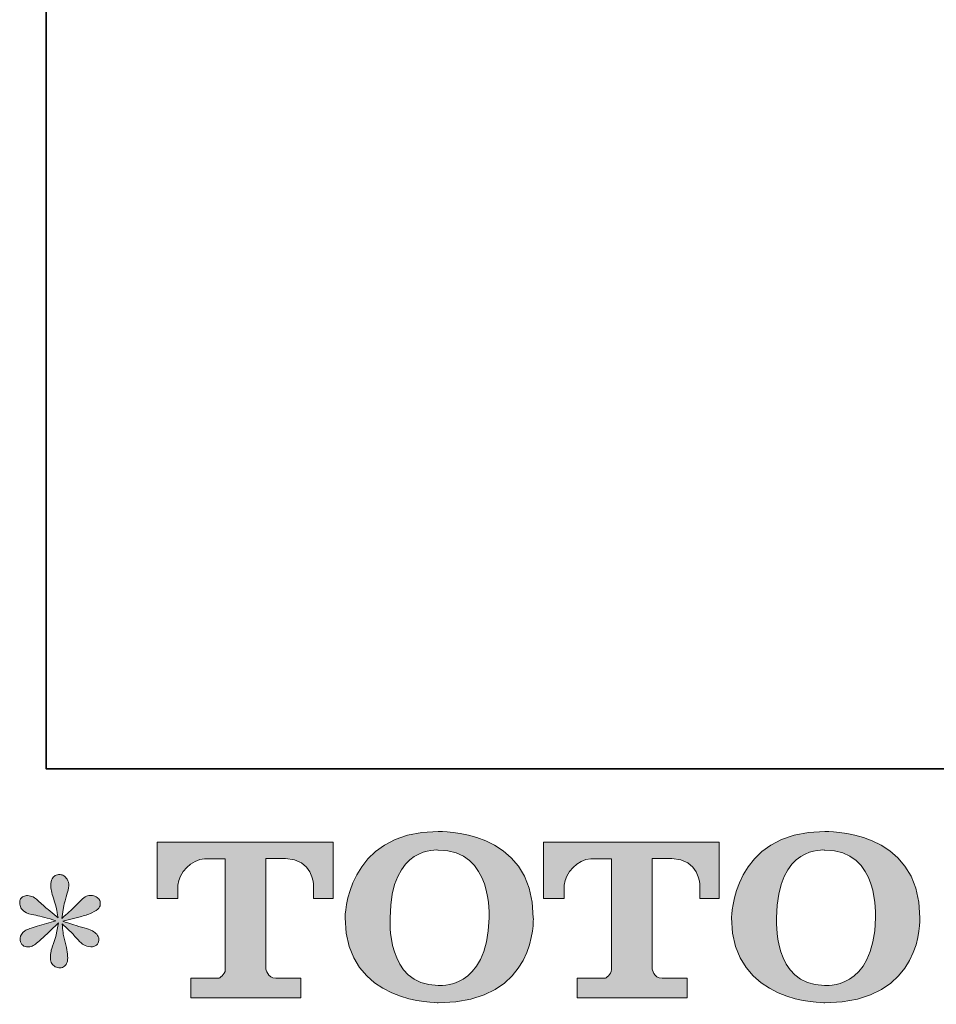
# Model space of a CAD drawing. Units: inches. Extents: x -597 to 820, y -689 to 437.
# Drawn here: x -597 to -448, y -686 to -526 of the extents above; entities that cross this region are included whole.
import ezdxf

# ---------------------------------------------------------------- set-up
doc = ezdxf.new("R2010")
doc.units = ezdxf.units.IN
doc.header["$MEASUREMENT"] = 0
doc.layers.add('图层 1', color=7, linetype='Continuous')

msp = doc.modelspace()

# ---------------------------------------------------------------- hatches: boundary and pattern name
at = {"layer": '图层 1'}
h = msp.add_hatch(color=7, dxfattribs=at)
h.dxf.hatch_style = 2
edge = h.paths.add_edge_path()
edge.add_spline(control_points=[(-520.82, -672.1), (-521.03, -684.01), (-529.12, -683.08), (-529.12, -683.08), (-537.7, -683.08), (-536.91, -672.1), (-536.91, -672.1), (-536.91, -660.19), (-529.08, -661.04), (-529.08, -661.04), (-520.1, -660.97), (-520.82, -672.1), (-520.82, -672.1)], knot_values=[0, 0, 0, 0, 0.352778, 0.352778, 0.352778, 0.705556, 0.705556, 0.705556, 1.058333, 1.058333, 1.058333, 1.411111, 1.411111, 1.411111, 1.411111], degree=3, periodic=0)
edge.add_line((-520.82, -672.1), (-520.82, -672.1))
edge = h.paths.add_edge_path()
edge.add_spline(control_points=[(-544.25, -672.1), (-544.25, -686.16), (-529.08, -685.9), (-529.08, -685.9), (-512.87, -685.9), (-513.61, -672.1), (-513.61, -672.1), (-513.61, -657.32), (-529.08, -658.04), (-529.08, -658.04), (-544.22, -658.04), (-544.25, -672.1), (-544.25, -672.1)], knot_values=[0, 0, 0, 0, 0.352778, 0.352778, 0.352778, 0.705556, 0.705556, 0.705556, 1.058333, 1.058333, 1.058333, 1.411111, 1.411111, 1.411111, 1.411111], degree=3, periodic=0)
edge.add_line((-544.25, -672.1), (-544.25, -672.1))
h = msp.add_hatch(color=7, dxfattribs=at)
h.dxf.hatch_style = 2
edge = h.paths.add_edge_path()
edge.add_spline(control_points=[(-457.91, -672.1), (-458.11, -684.01), (-466.2, -683.08), (-466.2, -683.08), (-474.78, -683.08), (-474, -672.1), (-474, -672.1), (-474, -660.19), (-466.16, -661.04), (-466.16, -661.04), (-457.17, -660.97), (-457.91, -672.1), (-457.91, -672.1)], knot_values=[0, 0, 0, 0, 0.352778, 0.352778, 0.352778, 0.705556, 0.705556, 0.705556, 1.058333, 1.058333, 1.058333, 1.411111, 1.411111, 1.411111, 1.411111], degree=3, periodic=0)
edge.add_line((-457.91, -672.1), (-457.91, -672.1))
edge = h.paths.add_edge_path()
edge.add_spline(control_points=[(-481.33, -672.1), (-481.33, -686.16), (-466.16, -685.9), (-466.16, -685.9), (-449.95, -685.9), (-450.69, -672.1), (-450.69, -672.1), (-450.69, -657.32), (-466.16, -658.04), (-466.16, -658.04), (-481.3, -658.04), (-481.33, -672.1), (-481.33, -672.1)], knot_values=[0, 0, 0, 0, 0.352778, 0.352778, 0.352778, 0.705556, 0.705556, 0.705556, 1.058333, 1.058333, 1.058333, 1.411111, 1.411111, 1.411111, 1.411111], degree=3, periodic=0)
edge.add_line((-481.33, -672.1), (-481.33, -672.1))
h = msp.add_hatch(color=7, dxfattribs=at)
h.dxf.hatch_style = 2
edge = h.paths.add_edge_path()
edge.add_spline(control_points=[(-574.85, -668.92), (-574.85, -668.92), (-574.85, -659.75), (-574.85, -659.75), (-574.85, -659.75), (-546.21, -659.75), (-546.21, -659.75), (-546.21, -659.75), (-546.21, -668.92), (-546.21, -668.92), (-546.21, -668.92), (-549.37, -668.92), (-549.37, -668.92), (-549.37, -668.92), (-549.37, -666.78), (-549.37, -666.78), (-549.37, -666.78), (-549.53, -662.44), (-553.93, -662.44), (-553.93, -662.44), (-557.15, -662.44), (-557.15, -662.44), (-557.15, -662.44), (-557.15, -680.36), (-557.15, -680.36), (-557.15, -680.36), (-556.88, -681.92), (-555.54, -681.92), (-555.54, -681.92), (-551.45, -681.92), (-551.45, -681.92), (-551.45, -681.92), (-551.45, -685.08), (-551.45, -685.08), (-551.45, -685.08), (-569.36, -685.08), (-569.36, -685.08), (-569.36, -685.08), (-569.36, -681.92), (-569.36, -681.92), (-569.36, -681.92), (-564.78, -681.92), (-564.78, -681.92), (-564.78, -681.92), (-563.75, -681.38), (-563.75, -680.47), (-563.75, -680.47), (-563.75, -662.49), (-563.75, -662.49), (-563.75, -662.49), (-567.13, -662.49), (-567.13, -662.49), (-569.25, -662.49), (-571.3, -664.79), (-571.48, -666.78), (-571.48, -666.78), (-571.48, -668.91), (-571.48, -668.91), (-571.48, -668.91), (-574.85, -668.92), (-574.85, -668.92)], knot_values=[0, 0, 0, 0, 1, 1, 1, 2, 2, 2, 3, 3, 3, 4, 4, 4, 5, 5, 5, 6, 6, 6, 7, 7, 7, 8, 8, 8, 9, 9, 9, 10, 10, 10, 11, 11, 11, 12, 12, 12, 13, 13, 13, 14, 14, 14, 15, 15, 15, 16, 16, 16, 17, 17, 17, 18, 18, 18, 19, 19, 19, 20, 20, 20, 20], degree=3, periodic=0)
h = msp.add_hatch(color=7, dxfattribs=at)
h.dxf.hatch_style = 2
edge = h.paths.add_edge_path()
edge.add_spline(control_points=[(-511.97, -668.92), (-511.97, -668.92), (-511.97, -659.75), (-511.97, -659.75), (-511.97, -659.75), (-483.33, -659.75), (-483.33, -659.75), (-483.33, -659.75), (-483.33, -668.92), (-483.33, -668.92), (-483.33, -668.92), (-486.48, -668.92), (-486.48, -668.92), (-486.48, -668.92), (-486.48, -666.78), (-486.48, -666.78), (-486.48, -666.78), (-486.64, -662.44), (-491.05, -662.44), (-491.05, -662.44), (-494.27, -662.44), (-494.27, -662.44), (-494.27, -662.44), (-494.27, -680.36), (-494.27, -680.36), (-494.27, -680.36), (-494, -681.92), (-492.66, -681.92), (-492.66, -681.92), (-488.58, -681.92), (-488.58, -681.92), (-488.58, -681.92), (-488.58, -685.08), (-488.58, -685.08), (-488.58, -685.08), (-506.47, -685.08), (-506.47, -685.08), (-506.47, -685.08), (-506.47, -681.92), (-506.47, -681.92), (-506.47, -681.92), (-501.9, -681.92), (-501.9, -681.92), (-501.9, -681.92), (-500.87, -681.38), (-500.87, -680.47), (-500.87, -680.47), (-500.87, -662.49), (-500.87, -662.49), (-500.87, -662.49), (-504.25, -662.49), (-504.25, -662.49), (-506.37, -662.49), (-508.41, -664.79), (-508.6, -666.78), (-508.6, -666.78), (-508.6, -668.91), (-508.6, -668.91), (-508.6, -668.91), (-511.97, -668.92), (-511.97, -668.92)], knot_values=[0, 0, 0, 0, 1, 1, 1, 2, 2, 2, 3, 3, 3, 4, 4, 4, 5, 5, 5, 6, 6, 6, 7, 7, 7, 8, 8, 8, 9, 9, 9, 10, 10, 10, 11, 11, 11, 12, 12, 12, 13, 13, 13, 14, 14, 14, 15, 15, 15, 16, 16, 16, 17, 17, 17, 18, 18, 18, 19, 19, 19, 20, 20, 20, 20], degree=3, periodic=0)
h = msp.add_hatch(color=7, dxfattribs=at)
h.dxf.hatch_style = 2
edge = h.paths.add_edge_path()
edge.add_spline(control_points=[(-591.35, -672.54), (-591.35, -672.54), (-594.37, -673.43), (-594.37, -673.43), (-595.38, -673.74), (-596, -673.96), (-596.22, -674.1), (-596.44, -674.23), (-596.6, -674.35), (-596.69, -674.46), (-597.07, -674.88), (-597.22, -675.29), (-597.15, -675.69), (-597.09, -676.09), (-596.94, -676.38), (-596.72, -676.55), (-596.5, -676.73), (-596.22, -676.82), (-595.9, -676.82), (-595.68, -676.84), (-595.44, -676.8), (-595.2, -676.69), (-594.96, -676.57), (-594.71, -676.42), (-594.46, -676.22), (-594.2, -676.02), (-593.84, -675.7), (-593.39, -675.26), (-592.94, -674.82), (-592.56, -674.46), (-592.26, -674.18), (-591.96, -673.91), (-591.51, -673.48), (-590.91, -672.9), (-590.91, -672.9), (-591.22, -674.53), (-591.22, -674.53), (-591.3, -674.97), (-591.46, -675.55), (-591.71, -676.24), (-591.95, -676.94), (-592.09, -677.36), (-592.11, -677.52), (-592.19, -677.87), (-592.24, -678.25), (-592.23, -678.63), (-592.22, -679.03), (-592.15, -679.31), (-592.01, -679.51), (-591.88, -679.71), (-591.69, -679.88), (-591.44, -680.03), (-591.18, -680.17), (-590.91, -680.23), (-590.65, -680.21), (-590.38, -680.21), (-590.15, -680.13), (-589.95, -679.96), (-589.75, -679.79), (-589.59, -679.57), (-589.49, -679.31), (-589.42, -679.06), (-589.4, -678.73), (-589.42, -678.3), (-589.44, -677.87), (-589.5, -677.4), (-589.58, -676.92), (-589.58, -676.92), (-589.98, -675.39), (-589.98, -675.39), (-590.12, -674.9), (-590.23, -674.13), (-590.31, -673.07), (-590.31, -673.07), (-588.56, -674.69), (-588.56, -674.69), (-588.53, -674.72), (-588.35, -674.95), (-587.98, -675.38), (-587.62, -675.81), (-587.3, -676.13), (-587.02, -676.34), (-586.74, -676.55), (-586.39, -676.69), (-585.97, -676.75), (-585.55, -676.84), (-585.2, -676.81), (-584.93, -676.65), (-584.65, -676.5), (-584.46, -676.26), (-584.38, -675.96), (-584.29, -675.65), (-584.31, -675.37), (-584.43, -675.11), (-584.55, -674.86), (-584.73, -674.64), (-584.97, -674.46), (-585.21, -674.28), (-585.48, -674.14), (-585.77, -674.03), (-586.05, -673.92), (-586.52, -673.77), (-587.15, -673.6), (-587.78, -673.42), (-588.3, -673.27), (-588.72, -673.13), (-589.14, -673), (-589.64, -672.83), (-590.22, -672.63), (-590.22, -672.63), (-587.4, -671.9), (-587.4, -671.9), (-586.71, -671.75), (-586.08, -671.54), (-585.49, -671.26), (-584.9, -670.99), (-584.52, -670.72), (-584.34, -670.48), (-584.16, -670.23), (-584.09, -670), (-584.1, -669.77), (-584.11, -669.54), (-584.16, -669.31), (-584.27, -669.12), (-584.38, -668.92), (-584.56, -668.76), (-584.79, -668.65), (-585.03, -668.52), (-585.28, -668.44), (-585.57, -668.42), (-585.85, -668.42), (-586.12, -668.47), (-586.37, -668.57), (-586.61, -668.67), (-586.91, -668.89), (-587.26, -669.25), (-587.26, -669.25), (-588.32, -670.31), (-588.32, -670.31), (-588.77, -670.75), (-589.45, -671.37), (-590.38, -672.17), (-590.38, -672.17), (-590.08, -670.41), (-590.08, -670.41), (-590.06, -670.14), (-589.92, -669.57), (-589.65, -668.68), (-589.38, -667.8), (-589.24, -667.2), (-589.22, -666.89), (-589.22, -666.45), (-589.32, -666.08), (-589.51, -665.8), (-589.7, -665.51), (-589.87, -665.32), (-590.05, -665.22), (-590.23, -665.12), (-590.43, -665.05), (-590.65, -665.03), (-590.98, -665.03), (-591.24, -665.09), (-591.44, -665.2), (-591.62, -665.31), (-591.79, -665.5), (-591.93, -665.75), (-592.08, -666.01), (-592.15, -666.34), (-592.15, -666.76), (-592.17, -667.31), (-592.03, -668.02), (-591.74, -668.88), (-591.46, -669.72), (-591.28, -670.3), (-591.22, -670.61), (-591.15, -670.92), (-591.07, -671.42), (-590.98, -672.1), (-590.98, -672.1), (-592.61, -670.74), (-592.61, -670.74), (-592.74, -670.65), (-593.11, -670.32), (-593.72, -669.75), (-594.33, -669.17), (-594.77, -668.82), (-595.05, -668.68), (-595.33, -668.55), (-595.62, -668.47), (-595.93, -668.45), (-596.15, -668.45), (-596.37, -668.5), (-596.59, -668.58), (-596.81, -668.67), (-596.98, -668.81), (-597.08, -668.98), (-597.17, -669.16), (-597.22, -669.38), (-597.22, -669.65), (-597.22, -669.91), (-597.15, -670.18), (-597.02, -670.43), (-596.89, -670.69), (-596.68, -670.91), (-596.38, -671.11), (-596.08, -671.31), (-595.49, -671.5), (-594.62, -671.67), (-593.75, -671.85), (-592.65, -672.14), (-591.35, -672.54)], knot_values=[0, 0, 0, 0, 0.352778, 0.352778, 0.352778, 0.705556, 0.705556, 0.705556, 1.058333, 1.058333, 1.058333, 1.411111, 1.411111, 1.411111, 1.763889, 1.763889, 1.763889, 2.116667, 2.116667, 2.116667, 2.469444, 2.469444, 2.469444, 2.822222, 2.822222, 2.822222, 3.175, 3.175, 3.175, 3.527778, 3.527778, 3.527778, 3.880556, 3.880556, 3.880556, 4.233333, 4.233333, 4.233333, 4.586111, 4.586111, 4.586111, 4.938889, 4.938889, 4.938889, 5.291667, 5.291667, 5.291667, 5.644444, 5.644444, 5.644444, 5.997222, 5.997222, 5.997222, 6.35, 6.35, 6.35, 6.702778, 6.702778, 6.702778, 7.055556, 7.055556, 7.055556, 7.408333, 7.408333, 7.408333, 7.761111, 7.761111, 7.761111, 8.113889, 8.113889, 8.113889, 8.466667, 8.466667, 8.466667, 8.819444, 8.819444, 8.819444, 9.172222, 9.172222, 9.172222, 9.525, 9.525, 9.525, 9.877778, 9.877778, 9.877778, 10.230556, 10.230556, 10.230556, 10.583333, 10.583333, 10.583333, 10.936111, 10.936111, 10.936111, 11.288889, 11.288889, 11.288889, 11.641667, 11.641667, 11.641667, 11.994444, 11.994444, 11.994444, 12.347222, 12.347222, 12.347222, 12.7, 12.7, 12.7, 13.052778, 13.052778, 13.052778, 13.405556, 13.405556, 13.405556, 13.758333, 13.758333, 13.758333, 14.111111, 14.111111, 14.111111, 14.463889, 14.463889, 14.463889, 14.816667, 14.816667, 14.816667, 15.169444, 15.169444, 15.169444, 15.522222, 15.522222, 15.522222, 15.875, 15.875, 15.875, 16.227778, 16.227778, 16.227778, 16.580556, 16.580556, 16.580556, 16.933333, 16.933333, 16.933333, 17.286111, 17.286111, 17.286111, 17.638889, 17.638889, 17.638889, 17.991667, 17.991667, 17.991667, 18.344444, 18.344444, 18.344444, 18.697222, 18.697222, 18.697222, 19.05, 19.05, 19.05, 19.402778, 19.402778, 19.402778, 19.755556, 19.755556, 19.755556, 20.108333, 20.108333, 20.108333, 20.461111, 20.461111, 20.461111, 20.813889, 20.813889, 20.813889, 21.166667, 21.166667, 21.166667, 21.519444, 21.519444, 21.519444, 21.872222, 21.872222, 21.872222, 22.225, 22.225, 22.225, 22.577778, 22.577778, 22.577778, 22.930556, 22.930556, 22.930556, 23.283333, 23.283333, 23.283333, 23.636111, 23.636111, 23.636111, 23.988889, 23.988889, 23.988889, 24.341667, 24.341667, 24.341667, 24.694444, 24.694444, 24.694444, 24.694444], degree=3, periodic=0)
edge.add_line((-591.35, -672.54), (-591.35, -672.54))

# ---------------------------------------------------------------- linework, layer by layer
at = {"layer": '图层 1', "color": 7, "lineweight": 35}
msp.add_lwpolyline([(820.48, -647.83), (-592.91, -647.83), (-592.91, 267.67), (820.48, 267.67), (820.48, -647.83)], dxfattribs=at)
at = {"layer": '图层 1', "color": 7, "lineweight": 0}
for points, knots in [([(-544.25, -672.1), (-544.25, -686.16), (-529.08, -685.9), (-529.08, -685.9), (-512.87, -685.9), (-513.61, -672.1), (-513.61, -672.1), (-513.61, -657.32), (-529.08, -658.04), (-529.08, -658.04), (-544.22, -658.04), (-544.25, -672.1), (-544.25, -672.1)], [0, 0, 0, 0, 1, 1, 1, 2, 2, 2, 3, 3, 3, 4, 4, 4, 4]), ([(-481.33, -672.1), (-481.33, -686.16), (-466.16, -685.9), (-466.16, -685.9), (-449.95, -685.9), (-450.69, -672.1), (-450.69, -672.1), (-450.69, -657.32), (-466.16, -658.04), (-466.16, -658.04), (-481.3, -658.04), (-481.33, -672.1), (-481.33, -672.1)], [0, 0, 0, 0, 1, 1, 1, 2, 2, 2, 3, 3, 3, 4, 4, 4, 4]), ([(-574.85, -668.92), (-574.85, -668.92), (-574.85, -659.75), (-574.85, -659.75), (-574.85, -659.75), (-546.21, -659.75), (-546.21, -659.75), (-546.21, -659.75), (-546.21, -668.92), (-546.21, -668.92), (-546.21, -668.92), (-549.37, -668.92), (-549.37, -668.92), (-549.37, -668.92), (-549.37, -666.78), (-549.37, -666.78), (-549.37, -666.78), (-549.53, -662.44), (-553.93, -662.44), (-553.93, -662.44), (-557.15, -662.44), (-557.15, -662.44), (-557.15, -662.44), (-557.15, -680.36), (-557.15, -680.36), (-557.15, -680.36), (-556.88, -681.92), (-555.54, -681.92), (-555.54, -681.92), (-551.45, -681.92), (-551.45, -681.92), (-551.45, -681.92), (-551.45, -685.08), (-551.45, -685.08), (-551.45, -685.08), (-569.36, -685.08), (-569.36, -685.08), (-569.36, -685.08), (-569.36, -681.92), (-569.36, -681.92), (-569.36, -681.92), (-564.78, -681.92), (-564.78, -681.92), (-564.78, -681.92), (-563.75, -681.38), (-563.75, -680.47), (-563.75, -680.47), (-563.75, -662.49), (-563.75, -662.49), (-563.75, -662.49), (-567.13, -662.49), (-567.13, -662.49), (-569.25, -662.49), (-571.3, -664.79), (-571.48, -666.78), (-571.48, -666.78), (-571.48, -668.91), (-571.48, -668.91), (-571.48, -668.91), (-574.85, -668.92), (-574.85, -668.92)], [0, 0, 0, 0, 1, 1, 1, 2, 2, 2, 3, 3, 3, 4, 4, 4, 5, 5, 5, 6, 6, 6, 7, 7, 7, 8, 8, 8, 9, 9, 9, 10, 10, 10, 11, 11, 11, 12, 12, 12, 13, 13, 13, 14, 14, 14, 15, 15, 15, 16, 16, 16, 17, 17, 17, 18, 18, 18, 19, 19, 19, 20, 20, 20, 20]), ([(-520.82, -672.1), (-521.03, -684.01), (-529.12, -683.08), (-529.12, -683.08), (-537.7, -683.08), (-536.91, -672.1), (-536.91, -672.1), (-536.91, -660.19), (-529.08, -661.04), (-529.08, -661.04), (-520.1, -660.97), (-520.82, -672.1), (-520.82, -672.1)], [0, 0, 0, 0, 1, 1, 1, 2, 2, 2, 3, 3, 3, 4, 4, 4, 4]), ([(-511.97, -668.92), (-511.97, -668.92), (-511.97, -659.75), (-511.97, -659.75), (-511.97, -659.75), (-483.33, -659.75), (-483.33, -659.75), (-483.33, -659.75), (-483.33, -668.92), (-483.33, -668.92), (-483.33, -668.92), (-486.48, -668.92), (-486.48, -668.92), (-486.48, -668.92), (-486.48, -666.78), (-486.48, -666.78), (-486.48, -666.78), (-486.64, -662.44), (-491.05, -662.44), (-491.05, -662.44), (-494.27, -662.44), (-494.27, -662.44), (-494.27, -662.44), (-494.27, -680.36), (-494.27, -680.36), (-494.27, -680.36), (-494, -681.92), (-492.66, -681.92), (-492.66, -681.92), (-488.58, -681.92), (-488.58, -681.92), (-488.58, -681.92), (-488.58, -685.08), (-488.58, -685.08), (-488.58, -685.08), (-506.47, -685.08), (-506.47, -685.08), (-506.47, -685.08), (-506.47, -681.92), (-506.47, -681.92), (-506.47, -681.92), (-501.9, -681.92), (-501.9, -681.92), (-501.9, -681.92), (-500.87, -681.38), (-500.87, -680.47), (-500.87, -680.47), (-500.87, -662.49), (-500.87, -662.49), (-500.87, -662.49), (-504.25, -662.49), (-504.25, -662.49), (-506.37, -662.49), (-508.41, -664.79), (-508.6, -666.78), (-508.6, -666.78), (-508.6, -668.91), (-508.6, -668.91), (-508.6, -668.91), (-511.97, -668.92), (-511.97, -668.92)], [0, 0, 0, 0, 1, 1, 1, 2, 2, 2, 3, 3, 3, 4, 4, 4, 5, 5, 5, 6, 6, 6, 7, 7, 7, 8, 8, 8, 9, 9, 9, 10, 10, 10, 11, 11, 11, 12, 12, 12, 13, 13, 13, 14, 14, 14, 15, 15, 15, 16, 16, 16, 17, 17, 17, 18, 18, 18, 19, 19, 19, 20, 20, 20, 20]), ([(-457.91, -672.1), (-458.11, -684.01), (-466.2, -683.08), (-466.2, -683.08), (-474.78, -683.08), (-474, -672.1), (-474, -672.1), (-474, -660.19), (-466.16, -661.04), (-466.16, -661.04), (-457.17, -660.97), (-457.91, -672.1), (-457.91, -672.1)], [0, 0, 0, 0, 1, 1, 1, 2, 2, 2, 3, 3, 3, 4, 4, 4, 4]), ([(-591.35, -672.54), (-591.35, -672.54), (-594.37, -673.43), (-594.37, -673.43), (-595.38, -673.74), (-596, -673.96), (-596.22, -674.1), (-596.44, -674.23), (-596.6, -674.35), (-596.69, -674.46), (-597.07, -674.88), (-597.22, -675.29), (-597.15, -675.69), (-597.09, -676.09), (-596.94, -676.38), (-596.72, -676.55), (-596.5, -676.73), (-596.22, -676.82), (-595.9, -676.82), (-595.68, -676.84), (-595.44, -676.8), (-595.2, -676.69), (-594.96, -676.57), (-594.71, -676.42), (-594.46, -676.22), (-594.2, -676.02), (-593.84, -675.7), (-593.39, -675.26), (-592.94, -674.82), (-592.56, -674.46), (-592.26, -674.18), (-591.96, -673.91), (-591.51, -673.48), (-590.91, -672.9), (-590.91, -672.9), (-591.22, -674.53), (-591.22, -674.53), (-591.3, -674.97), (-591.46, -675.55), (-591.71, -676.24), (-591.95, -676.94), (-592.09, -677.36), (-592.11, -677.52), (-592.19, -677.87), (-592.24, -678.25), (-592.23, -678.63), (-592.22, -679.03), (-592.15, -679.31), (-592.01, -679.51), (-591.88, -679.71), (-591.69, -679.88), (-591.44, -680.03), (-591.18, -680.17), (-590.91, -680.23), (-590.65, -680.21), (-590.38, -680.21), (-590.15, -680.13), (-589.95, -679.96), (-589.75, -679.79), (-589.59, -679.57), (-589.49, -679.31), (-589.42, -679.06), (-589.4, -678.73), (-589.42, -678.3), (-589.44, -677.87), (-589.5, -677.4), (-589.58, -676.92), (-589.58, -676.92), (-589.98, -675.39), (-589.98, -675.39), (-590.12, -674.9), (-590.23, -674.13), (-590.31, -673.07), (-590.31, -673.07), (-588.56, -674.69), (-588.56, -674.69), (-588.53, -674.72), (-588.35, -674.95), (-587.98, -675.38), (-587.62, -675.81), (-587.3, -676.13), (-587.02, -676.34), (-586.74, -676.55), (-586.39, -676.69), (-585.97, -676.75), (-585.55, -676.84), (-585.2, -676.81), (-584.93, -676.65), (-584.65, -676.5), (-584.46, -676.26), (-584.38, -675.96), (-584.29, -675.65), (-584.31, -675.37), (-584.43, -675.11), (-584.55, -674.86), (-584.73, -674.64), (-584.97, -674.46), (-585.21, -674.28), (-585.48, -674.14), (-585.77, -674.03), (-586.05, -673.92), (-586.52, -673.77), (-587.15, -673.6), (-587.78, -673.42), (-588.3, -673.27), (-588.72, -673.13), (-589.14, -673), (-589.64, -672.83), (-590.22, -672.63), (-590.22, -672.63), (-587.4, -671.9), (-587.4, -671.9), (-586.71, -671.75), (-586.08, -671.54), (-585.49, -671.26), (-584.9, -670.99), (-584.52, -670.72), (-584.34, -670.48), (-584.16, -670.23), (-584.09, -670), (-584.1, -669.77), (-584.11, -669.54), (-584.16, -669.31), (-584.27, -669.12), (-584.38, -668.92), (-584.56, -668.76), (-584.79, -668.65), (-585.03, -668.52), (-585.28, -668.44), (-585.57, -668.42), (-585.85, -668.42), (-586.12, -668.47), (-586.37, -668.57), (-586.61, -668.67), (-586.91, -668.89), (-587.26, -669.25), (-587.26, -669.25), (-588.32, -670.31), (-588.32, -670.31), (-588.77, -670.75), (-589.45, -671.37), (-590.38, -672.17), (-590.38, -672.17), (-590.08, -670.41), (-590.08, -670.41), (-590.06, -670.14), (-589.92, -669.57), (-589.65, -668.68), (-589.38, -667.8), (-589.24, -667.2), (-589.22, -666.89), (-589.22, -666.45), (-589.32, -666.08), (-589.51, -665.8), (-589.7, -665.51), (-589.87, -665.32), (-590.05, -665.22), (-590.23, -665.12), (-590.43, -665.05), (-590.65, -665.03), (-590.98, -665.03), (-591.24, -665.09), (-591.44, -665.2), (-591.62, -665.31), (-591.79, -665.5), (-591.93, -665.75), (-592.08, -666.01), (-592.15, -666.34), (-592.15, -666.76), (-592.17, -667.31), (-592.03, -668.02), (-591.74, -668.88), (-591.46, -669.72), (-591.28, -670.3), (-591.22, -670.61), (-591.15, -670.92), (-591.07, -671.42), (-590.98, -672.1), (-590.98, -672.1), (-592.61, -670.74), (-592.61, -670.74), (-592.74, -670.65), (-593.11, -670.32), (-593.72, -669.75), (-594.33, -669.17), (-594.77, -668.82), (-595.05, -668.68), (-595.33, -668.55), (-595.62, -668.47), (-595.93, -668.45), (-596.15, -668.45), (-596.37, -668.5), (-596.59, -668.58), (-596.81, -668.67), (-596.98, -668.81), (-597.08, -668.98), (-597.17, -669.16), (-597.22, -669.38), (-597.22, -669.65), (-597.22, -669.91), (-597.15, -670.18), (-597.02, -670.43), (-596.89, -670.69), (-596.68, -670.91), (-596.38, -671.11), (-596.08, -671.31), (-595.49, -671.5), (-594.62, -671.67), (-593.75, -671.85), (-592.65, -672.14), (-591.35, -672.54)], [0, 0, 0, 0, 1, 1, 1, 2, 2, 2, 3, 3, 3, 4, 4, 4, 5, 5, 5, 6, 6, 6, 7, 7, 7, 8, 8, 8, 9, 9, 9, 10, 10, 10, 11, 11, 11, 12, 12, 12, 13, 13, 13, 14, 14, 14, 15, 15, 15, 16, 16, 16, 17, 17, 17, 18, 18, 18, 19, 19, 19, 20, 20, 20, 21, 21, 21, 22, 22, 22, 23, 23, 23, 24, 24, 24, 25, 25, 25, 26, 26, 26, 27, 27, 27, 28, 28, 28, 29, 29, 29, 30, 30, 30, 31, 31, 31, 32, 32, 32, 33, 33, 33, 34, 34, 34, 35, 35, 35, 36, 36, 36, 37, 37, 37, 38, 38, 38, 39, 39, 39, 40, 40, 40, 41, 41, 41, 42, 42, 42, 43, 43, 43, 44, 44, 44, 45, 45, 45, 46, 46, 46, 47, 47, 47, 48, 48, 48, 49, 49, 49, 50, 50, 50, 51, 51, 51, 52, 52, 52, 53, 53, 53, 54, 54, 54, 55, 55, 55, 56, 56, 56, 57, 57, 57, 58, 58, 58, 59, 59, 59, 60, 60, 60, 61, 61, 61, 62, 62, 62, 63, 63, 63, 64, 64, 64, 65, 65, 65, 66, 66, 66, 67, 67, 67, 68, 68, 68, 69, 69, 69, 70, 70, 70, 70])]:
    msp.add_open_spline(points, degree=3, knots=knots, dxfattribs=at)

doc.saveas('drawing.dxf')
